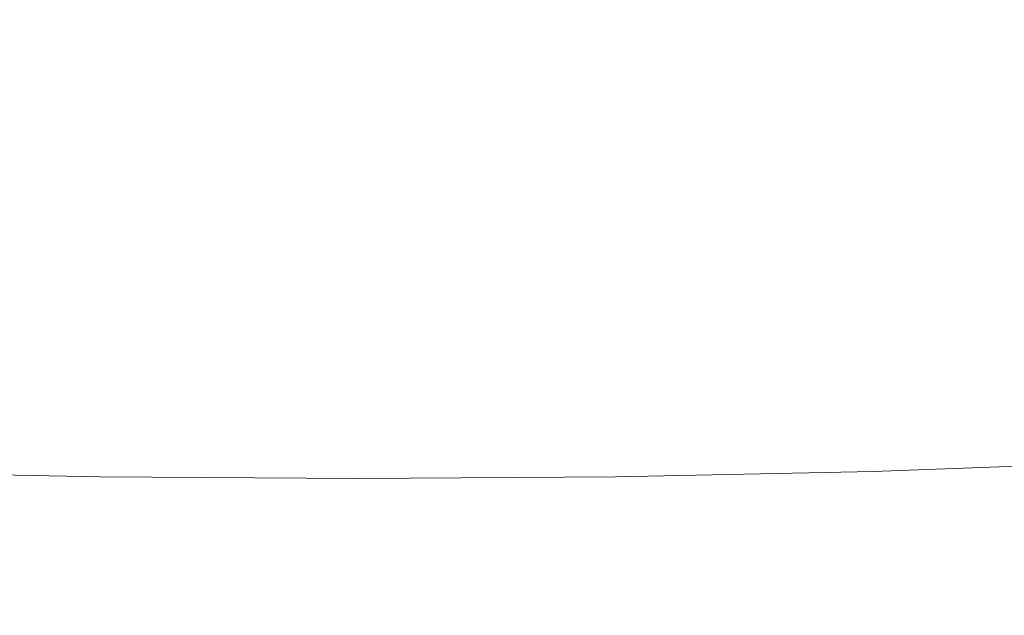
# Model space of a CAD drawing. Extents: x 168 to 678, y 143 to 523.
# Drawn here: x 410 to 449, y 167 to 190 of the extents above; entities that cross this region are included whole.
import ezdxf

# ---------------------------------------------------------------- set-up
doc = ezdxf.new("R2010")
doc.units = 0
doc.header["$LTSCALE"] = 500
doc.header["$MEASUREMENT"] = 0
doc.layers.add('NOVOTERM_CERAMIKA_CZARNY', color=7, linetype='Continuous')

msp = doc.modelspace()

# ---------------------------------------------------------------- linework, layer by layer
at = {"layer": 'NOVOTERM_CERAMIKA_CZARNY', "lineweight": 0}
for points, invisible_edges in [([(450.859, 191.971, 192.754), (451.774, 187.512, 192.754), (442.28, 187.119, 192.754), (441.657, 191.47, 192.754)], 15), ([(404.833, 191.47, 192.754), (414.038, 191.126, 192.754), (413.723, 186.886, 192.754), (404.21, 187.119, 192.754)], 15), ([(441.657, 191.47, 192.754), (442.28, 187.119, 192.754), (432.767, 186.886, 192.754), (432.452, 191.126, 192.754)], 15), ([(414.038, 191.126, 192.754), (423.245, 190.992, 192.754), (423.245, 186.808, 192.754), (413.723, 186.886, 192.754)], 15), ([(432.452, 191.126, 192.754), (432.767, 186.886, 192.754), (423.245, 186.808, 192.754), (423.245, 190.992, 192.754)], 15), ([(451.585, 185.263, 211.221), (450.76, 190.782, 211.158), (441.884, 190.436, 211.158), (442.354, 184.91, 211.221)], 15), ([(405.314, 184.91, 211.221), (414.569, 184.714, 211.221), (415.163, 190.243, 211.158), (406.264, 190.436, 211.158)], 15), ([(442.354, 184.91, 211.221), (441.884, 190.436, 211.158), (432.985, 190.243, 211.158), (433.1, 184.714, 211.221)], 15), ([(414.569, 184.714, 211.221), (423.834, 184.655, 211.221), (424.074, 190.186, 211.158), (415.163, 190.243, 211.158)], 15), ([(433.1, 184.714, 211.221), (432.985, 190.243, 211.158), (424.074, 190.186, 211.158), (423.834, 184.655, 211.221)], 15), ([(451.774, 187.512, 192.754), (452.513, 183.822, 192.754), (442.777, 183.46, 192.754), (442.28, 187.119, 192.754)], 15), ([(404.21, 187.119, 192.754), (413.723, 186.886, 192.754), (413.473, 183.26, 192.754), (403.713, 183.46, 192.754)], 15), ([(442.28, 187.119, 192.754), (442.777, 183.46, 192.754), (433.017, 183.26, 192.754), (432.767, 186.886, 192.754)], 15), ([(413.723, 186.886, 192.754), (423.245, 186.808, 192.754), (423.245, 183.201, 192.754), (413.473, 183.26, 192.754)], 15), ([(432.767, 186.886, 192.754), (433.017, 183.26, 192.754), (423.245, 183.201, 192.754), (423.245, 186.808, 192.754)], 15), ([(452.19, 181.216, 211.298), (451.585, 185.263, 211.221), (442.354, 184.91, 211.221), (442.699, 180.857, 211.298)], 15), ([(404.618, 180.857, 211.298), (414.133, 180.659, 211.298), (414.569, 184.714, 211.221), (405.314, 184.91, 211.221)], 15), ([(414.133, 180.659, 211.298), (423.659, 180.6, 211.298), (423.834, 184.655, 211.221), (414.569, 184.714, 211.221)], 15), ([(433.185, 180.659, 211.298), (433.1, 184.714, 211.221), (423.834, 184.655, 211.221), (423.659, 180.6, 211.298)], 15), ([(442.699, 180.857, 211.298), (442.354, 184.91, 211.221), (433.1, 184.714, 211.221), (433.185, 180.659, 211.298)], 15), ([(403.713, 183.46, 192.754), (413.473, 183.26, 192.754), (413.263, 180.054, 192.754), (403.294, 180.258, 192.754)], 15), ([(442.777, 183.46, 192.754), (443.197, 180.258, 192.754), (433.227, 180.054, 192.754), (433.017, 183.26, 192.754)], 15), ([(452.513, 183.822, 192.754), (453.141, 180.628, 192.754), (443.197, 180.258, 192.754), (442.777, 183.46, 192.754)], 15), ([(413.473, 183.26, 192.754), (423.245, 183.201, 192.754), (423.245, 179.994, 192.754), (413.263, 180.054, 192.754)], 15), ([(433.017, 183.26, 192.754), (433.227, 180.054, 192.754), (423.245, 179.994, 192.754), (423.245, 183.201, 192.754)], 15), ([(452.612, 178.397, 211.389), (452.19, 181.216, 211.298), (442.699, 180.857, 211.298), (442.941, 178.034, 211.389)], 15), ([(404.134, 178.034, 211.389), (413.829, 177.834, 211.389), (414.133, 180.659, 211.298), (404.618, 180.857, 211.298)], 15), ([(442.941, 178.034, 211.389), (442.699, 180.857, 211.298), (433.185, 180.659, 211.298), (433.245, 177.834, 211.389)], 15), ([(413.829, 177.834, 211.389), (423.537, 177.774, 211.389), (423.659, 180.6, 211.298), (414.133, 180.659, 211.298)], 15), ([(433.245, 177.834, 211.389), (433.185, 180.659, 211.298), (423.659, 180.6, 211.298), (423.537, 177.774, 211.389)], 15), ([(453.726, 177.656, 192.754), (443.587, 177.279, 192.754), (443.197, 180.258, 192.754), (453.141, 180.628, 192.754)], 15), ([(402.903, 177.279, 192.754), (403.294, 180.258, 192.754), (413.263, 180.054, 192.754), (413.068, 177.071, 192.754)], 15), ([(413.068, 177.071, 192.754), (413.263, 180.054, 192.754), (423.245, 179.994, 192.754), (423.245, 177.009, 192.754)], 15), ([(433.422, 177.071, 192.754), (423.245, 177.009, 192.754), (423.245, 179.994, 192.754), (433.227, 180.054, 192.754)], 15), ([(443.587, 177.279, 192.754), (433.422, 177.071, 192.754), (433.227, 180.054, 192.754), (443.197, 180.258, 192.754)], 15), ([(452.612, 178.397, 211.389), (442.941, 178.034, 211.389), (443.099, 176.196, 211.496), (452.888, 176.561, 211.496)], 15), ([(404.134, 178.034, 211.389), (403.818, 176.196, 211.496), (413.632, 175.994, 211.496), (413.829, 177.834, 211.389)], 15), ([(413.829, 177.834, 211.389), (413.632, 175.994, 211.496), (423.458, 175.934, 211.496), (423.537, 177.774, 211.389)], 15), ([(433.245, 177.834, 211.389), (423.537, 177.774, 211.389), (423.458, 175.934, 211.496), (433.285, 175.994, 211.496)], 15), ([(442.941, 178.034, 211.389), (433.245, 177.834, 211.389), (433.285, 175.994, 211.496), (443.099, 176.196, 211.496)], 15), ([(454.266, 174.909, 192.773), (443.948, 174.525, 192.773), (443.587, 177.279, 192.754), (453.726, 177.656, 192.754)], 15), ([(402.543, 174.525, 192.773), (402.903, 177.279, 192.754), (413.068, 177.071, 192.754), (412.887, 174.314, 192.773)], 15), ([(412.887, 174.314, 192.773), (413.068, 177.071, 192.754), (423.245, 177.009, 192.754), (423.245, 174.251, 192.773)], 15), ([(433.603, 174.314, 192.773), (423.245, 174.251, 192.773), (423.245, 177.009, 192.754), (433.422, 177.071, 192.754)], 15), ([(443.948, 174.525, 192.773), (433.603, 174.314, 192.773), (433.422, 177.071, 192.754), (443.587, 177.279, 192.754)], 15), ([(452.888, 176.561, 211.496), (443.099, 176.196, 211.496), (443.194, 175.098, 211.619), (453.054, 175.465, 211.619)], 15), ([(403.818, 176.196, 211.496), (403.63, 175.098, 211.619), (413.515, 174.896, 211.619), (413.632, 175.994, 211.496)], 15), ([(443.099, 176.196, 211.496), (433.285, 175.994, 211.496), (433.309, 174.896, 211.619), (443.194, 175.098, 211.619)], 15), ([(413.632, 175.994, 211.496), (413.515, 174.896, 211.619), (423.412, 174.836, 211.619), (423.458, 175.934, 211.496)], 15), ([(433.285, 175.994, 211.496), (423.458, 175.934, 211.496), (423.412, 174.836, 211.619), (433.309, 174.896, 211.619)], 15), ([(453.054, 175.465, 211.619), (443.194, 175.098, 211.619), (443.247, 174.496, 211.76), (453.147, 174.865, 211.76)], 15), ([(403.63, 175.098, 211.619), (403.527, 174.496, 211.76), (413.451, 174.293, 211.76), (413.515, 174.896, 211.619)], 15), ([(443.194, 175.098, 211.619), (433.309, 174.896, 211.619), (433.324, 174.293, 211.76), (443.247, 174.496, 211.76)], 15), ([(413.515, 174.896, 211.619), (413.451, 174.293, 211.76), (423.387, 174.233, 211.76), (423.412, 174.836, 211.619)], 15), ([(433.309, 174.896, 211.619), (423.412, 174.836, 211.619), (423.387, 174.233, 211.76), (433.324, 174.293, 211.76)], 15), ([(453.147, 174.865, 211.76), (443.247, 174.496, 211.76), (443.28, 174.146, 211.919), (453.202, 174.515, 211.919)], 15), ([(454.762, 172.392, 192.831), (444.278, 172.002, 192.831), (443.948, 174.525, 192.773), (454.266, 174.909, 192.773)], 15), ([(402.212, 172.002, 192.831), (402.543, 174.525, 192.773), (412.887, 174.314, 192.773), (412.722, 171.787, 192.831)], 15), ([(403.527, 174.496, 211.76), (403.467, 174.146, 211.919), (413.414, 173.942, 211.919), (413.451, 174.293, 211.76)], 15), ([(412.722, 171.787, 192.831), (412.887, 174.314, 192.773), (423.245, 174.251, 192.773), (423.245, 171.723, 192.831)], 15), ([(413.451, 174.293, 211.76), (413.414, 173.942, 211.919), (423.374, 173.882, 211.919), (423.387, 174.233, 211.76)], 15), ([(433.768, 171.787, 192.831), (423.245, 171.723, 192.831), (423.245, 174.251, 192.773), (433.603, 174.314, 192.773)], 15), ([(433.324, 174.293, 211.76), (423.387, 174.233, 211.76), (423.374, 173.882, 211.919), (433.333, 173.942, 211.919)], 15), ([(443.247, 174.496, 211.76), (433.324, 174.293, 211.76), (433.333, 173.942, 211.919), (443.28, 174.146, 211.919)], 15), ([(444.278, 172.002, 192.831), (433.768, 171.787, 192.831), (433.603, 174.314, 192.773), (443.948, 174.525, 192.773)], 15), ([(453.257, 174.173, 212.098), (453.202, 174.515, 211.919), (443.28, 174.146, 211.919), (443.312, 173.803, 212.098)], 15), ([(403.409, 173.803, 212.098), (413.378, 173.599, 212.098), (413.414, 173.942, 211.919), (403.467, 174.146, 211.919)], 15), ([(413.378, 173.599, 212.098), (423.361, 173.538, 212.098), (423.374, 173.882, 211.919), (413.414, 173.942, 211.919)], 15), ([(433.343, 173.599, 212.098), (433.333, 173.942, 211.919), (423.374, 173.882, 211.919), (423.361, 173.538, 212.098)], 15), ([(443.312, 173.803, 212.098), (443.28, 174.146, 211.919), (433.333, 173.942, 211.919), (433.343, 173.599, 212.098)], 15), ([(453.311, 173.839, 212.296), (453.257, 174.173, 212.098), (443.312, 173.803, 212.098), (443.344, 173.468, 212.296)], 15), ([(453.365, 173.515, 212.511), (453.311, 173.839, 212.296), (443.344, 173.468, 212.296), (443.376, 173.144, 212.511)], 15), ([(403.296, 173.144, 212.511), (413.31, 172.939, 212.511), (413.344, 173.264, 212.296), (403.352, 173.468, 212.296)], 15), ([(403.352, 173.468, 212.296), (413.344, 173.264, 212.296), (413.378, 173.599, 212.098), (403.409, 173.803, 212.098)], 15), ([(413.344, 173.264, 212.296), (423.348, 173.203, 212.296), (423.361, 173.538, 212.098), (413.378, 173.599, 212.098)], 15), ([(433.352, 173.264, 212.296), (433.343, 173.599, 212.098), (423.361, 173.538, 212.098), (423.348, 173.203, 212.296)], 15), ([(443.344, 173.468, 212.296), (443.312, 173.803, 212.098), (433.343, 173.599, 212.098), (433.352, 173.264, 212.296)], 15), ([(443.376, 173.144, 212.511), (443.344, 173.468, 212.296), (433.352, 173.264, 212.296), (433.362, 172.939, 212.511)], 15), ([(453.417, 173.202, 212.742), (453.365, 173.515, 212.511), (443.376, 173.144, 212.511), (443.407, 172.83, 212.742)], 15), ([(403.243, 172.83, 212.742), (413.278, 172.625, 212.742), (413.31, 172.939, 212.511), (403.296, 173.144, 212.511)], 15), ([(413.31, 172.939, 212.511), (423.336, 172.878, 212.511), (423.348, 173.203, 212.296), (413.344, 173.264, 212.296)], 15), ([(433.362, 172.939, 212.511), (433.352, 173.264, 212.296), (423.348, 173.203, 212.296), (423.336, 172.878, 212.511)], 15), ([(443.407, 172.83, 212.742), (443.376, 173.144, 212.511), (433.362, 172.939, 212.511), (433.372, 172.625, 212.742)], 15), ([(453.417, 173.202, 212.742), (443.407, 172.83, 212.742), (443.437, 172.529, 212.989), (453.467, 172.902, 212.989)], 15), ([(403.243, 172.83, 212.742), (403.191, 172.529, 212.989), (413.247, 172.323, 212.989), (413.278, 172.625, 212.742)], 15), ([(413.278, 172.625, 212.742), (423.325, 172.564, 212.742), (423.336, 172.878, 212.511), (413.31, 172.939, 212.511)], 15), ([(433.372, 172.625, 212.742), (433.362, 172.939, 212.511), (423.336, 172.878, 212.511), (423.325, 172.564, 212.742)], 15), ([(443.407, 172.83, 212.742), (433.372, 172.625, 212.742), (433.382, 172.323, 212.989), (443.437, 172.529, 212.989)], 15), ([(453.467, 172.902, 212.989), (443.437, 172.529, 212.989), (443.467, 172.242, 213.251), (453.516, 172.616, 213.251)], 11), ([(403.191, 172.529, 212.989), (403.143, 172.242, 213.251), (413.217, 172.035, 213.251), (413.247, 172.323, 212.989)], 13), ([(413.247, 172.323, 212.989), (413.217, 172.035, 213.251), (423.305, 171.974, 213.251), (423.314, 172.262, 212.989)], 13), ([(413.278, 172.625, 212.742), (413.247, 172.323, 212.989), (423.314, 172.262, 212.989), (423.325, 172.564, 212.742)], 15), ([(433.382, 172.323, 212.989), (423.314, 172.262, 212.989), (423.305, 171.974, 213.251), (433.392, 172.035, 213.251)], 11), ([(433.372, 172.625, 212.742), (423.325, 172.564, 212.742), (423.314, 172.262, 212.989), (433.382, 172.323, 212.989)], 15), ([(443.437, 172.529, 212.989), (433.382, 172.323, 212.989), (433.392, 172.035, 213.251), (443.467, 172.242, 213.251)], 11), ([(453.516, 172.616, 213.251), (443.467, 172.242, 213.251), (443.495, 171.969, 213.526), (453.563, 172.344, 213.526)], 15), ([(453.563, 172.344, 213.526), (443.495, 171.969, 213.526), (443.522, 171.714, 213.813), (453.608, 172.089, 213.813)], 15), ([(455.211, 170.108, 192.947), (444.578, 169.712, 192.947), (444.278, 172.002, 192.831), (454.762, 172.392, 192.831)], 15), ([(401.912, 169.712, 192.947), (402.212, 172.002, 192.831), (412.722, 171.787, 192.831), (412.572, 169.494, 192.947)], 15), ([(403.096, 171.969, 213.526), (403.053, 171.714, 213.813), (413.164, 171.507, 213.813), (413.19, 171.763, 213.526)], 15), ([(403.143, 172.242, 213.251), (403.096, 171.969, 213.526), (413.19, 171.763, 213.526), (413.217, 172.035, 213.251)], 15), ([(413.217, 172.035, 213.251), (413.19, 171.763, 213.526), (423.296, 171.702, 213.526), (423.305, 171.974, 213.251)], 15), ([(433.392, 172.035, 213.251), (423.305, 171.974, 213.251), (423.296, 171.702, 213.526), (433.402, 171.763, 213.526)], 15), ([(443.467, 172.242, 213.251), (433.392, 172.035, 213.251), (433.402, 171.763, 213.526), (443.495, 171.969, 213.526)], 15), ([(443.495, 171.969, 213.526), (433.402, 171.763, 213.526), (433.411, 171.507, 213.813), (443.522, 171.714, 213.813)], 15), ([(444.578, 169.712, 192.947), (433.918, 169.494, 192.947), (433.768, 171.787, 192.831), (444.278, 172.002, 192.831)], 15), ([(453.651, 171.852, 214.112), (453.608, 172.089, 213.813), (443.522, 171.714, 213.813), (443.548, 171.476, 214.112)], 15), ([(403.012, 171.476, 214.112), (413.14, 171.269, 214.112), (413.164, 171.507, 213.813), (403.053, 171.714, 213.813)], 15), ([(412.572, 169.494, 192.947), (412.722, 171.787, 192.831), (423.245, 171.723, 192.831), (423.245, 169.429, 192.947)], 15), ([(413.14, 171.269, 214.112), (423.28, 171.207, 214.112), (423.288, 171.446, 213.813), (413.164, 171.507, 213.813)], 15), ([(413.19, 171.763, 213.526), (413.164, 171.507, 213.813), (423.288, 171.446, 213.813), (423.296, 171.702, 213.526)], 15), ([(433.918, 169.494, 192.947), (423.245, 169.429, 192.947), (423.245, 171.723, 192.831), (433.768, 171.787, 192.831)], 15), ([(433.421, 171.269, 214.112), (433.411, 171.507, 213.813), (423.288, 171.446, 213.813), (423.28, 171.207, 214.112)], 15), ([(433.402, 171.763, 213.526), (423.296, 171.702, 213.526), (423.288, 171.446, 213.813), (433.411, 171.507, 213.813)], 15), ([(443.548, 171.476, 214.112), (443.522, 171.714, 213.813), (433.411, 171.507, 213.813), (433.421, 171.269, 214.112)], 15), ([(453.7, 171.596, 214.57), (453.651, 171.852, 214.112), (443.548, 171.476, 214.112), (443.579, 171.219, 214.57)], 15), ([(453.766, 171.285, 215.337), (453.7, 171.596, 214.57), (443.579, 171.219, 214.57), (443.621, 170.908, 215.337)], 15), ([(402.915, 170.908, 215.337), (413.085, 170.7, 215.337), (413.115, 171.012, 214.57), (402.968, 171.22, 214.57)], 15), ([(402.968, 171.22, 214.57), (413.115, 171.012, 214.57), (413.14, 171.269, 214.112), (403.012, 171.476, 214.112)], 15), ([(413.115, 171.012, 214.57), (423.274, 170.95, 214.57), (423.28, 171.207, 214.112), (413.14, 171.269, 214.112)], 15), ([(433.433, 171.012, 214.57), (433.421, 171.269, 214.112), (423.28, 171.207, 214.112), (423.274, 170.95, 214.57)], 15), ([(443.579, 171.219, 214.57), (443.548, 171.476, 214.112), (433.421, 171.269, 214.112), (433.433, 171.012, 214.57)], 15), ([(443.621, 170.908, 215.337), (443.579, 171.219, 214.57), (433.433, 171.012, 214.57), (433.451, 170.7, 215.337)], 15), ([(453.856, 170.883, 216.561), (453.766, 171.285, 215.337), (443.621, 170.908, 215.337), (443.68, 170.504, 216.561)], 15), ([(402.847, 170.504, 216.561), (413.049, 170.296, 216.561), (413.085, 170.7, 215.337), (402.915, 170.908, 215.337)], 15), ([(413.085, 170.7, 215.337), (423.268, 170.638, 215.337), (423.274, 170.95, 214.57), (413.115, 171.012, 214.57)], 15), ([(433.451, 170.7, 215.337), (433.433, 171.012, 214.57), (423.274, 170.95, 214.57), (423.268, 170.638, 215.337)], 15), ([(443.68, 170.504, 216.561), (443.621, 170.908, 215.337), (433.451, 170.7, 215.337), (433.478, 170.296, 216.561)], 15), ([(453.856, 170.883, 216.561), (443.68, 170.504, 216.561), (443.762, 169.973, 218.39), (453.982, 170.353, 218.39)], 15), ([(402.847, 170.504, 216.561), (402.756, 169.973, 218.39), (413.001, 169.763, 218.39), (413.049, 170.296, 216.561)], 15), ([(413.049, 170.296, 216.561), (423.263, 170.234, 216.561), (423.268, 170.638, 215.337), (413.085, 170.7, 215.337)], 15), ([(433.478, 170.296, 216.561), (433.451, 170.7, 215.337), (423.268, 170.638, 215.337), (423.263, 170.234, 216.561)], 15), ([(443.68, 170.504, 216.561), (433.478, 170.296, 216.561), (433.517, 169.763, 218.39), (443.762, 169.973, 218.39)], 15), ([(453.982, 170.353, 218.39), (443.762, 169.973, 218.39), (443.873, 169.277, 220.973), (454.15, 169.659, 220.973)], 15), ([(402.756, 169.973, 218.39), (402.638, 169.277, 220.973), (412.94, 169.066, 220.973), (413.001, 169.763, 218.39)], 15), ([(413.049, 170.296, 216.561), (413.001, 169.763, 218.39), (423.259, 169.701, 218.39), (423.263, 170.234, 216.561)], 15), ([(433.478, 170.296, 216.561), (423.263, 170.234, 216.561), (423.259, 169.701, 218.39), (433.517, 169.763, 218.39)], 15), ([(443.762, 169.973, 218.39), (433.517, 169.763, 218.39), (433.571, 169.066, 220.973), (443.873, 169.277, 220.973)], 15), ([(455.211, 170.108, 192.947), (455.614, 168.059, 193.141), (444.847, 167.659, 193.141), (444.578, 169.712, 192.947)], 15), ([(401.912, 169.712, 192.947), (412.572, 169.494, 192.947), (412.438, 167.438, 193.141), (401.643, 167.659, 193.141)], 15), ([(413.001, 169.763, 218.39), (412.94, 169.066, 220.973), (423.256, 169.003, 220.973), (423.259, 169.701, 218.39)], 15), ([(433.517, 169.763, 218.39), (423.259, 169.701, 218.39), (423.256, 169.003, 220.973), (433.571, 169.066, 220.973)], 15), ([(444.578, 169.712, 192.947), (444.847, 167.659, 193.141), (434.053, 167.438, 193.141), (433.918, 169.494, 192.947)], 15), ([(454.15, 169.659, 220.973), (443.873, 169.277, 220.973), (444.02, 168.379, 224.459), (454.372, 168.765, 224.459)], 15), ([(402.638, 169.277, 220.973), (402.486, 168.379, 224.459), (412.863, 168.167, 224.459), (412.94, 169.066, 220.973)], 15), ([(412.572, 169.494, 192.947), (423.245, 169.429, 192.947), (423.245, 167.372, 193.141), (412.438, 167.438, 193.141)], 15), ([(433.918, 169.494, 192.947), (434.053, 167.438, 193.141), (423.245, 167.372, 193.141), (423.245, 169.429, 192.947)], 15), ([(443.873, 169.277, 220.973), (433.571, 169.066, 220.973), (433.643, 168.167, 224.459), (444.02, 168.379, 224.459)], 15), ([(412.94, 169.066, 220.973), (412.863, 168.167, 224.459), (423.253, 168.104, 224.459), (423.256, 169.003, 220.973)], 15), ([(433.571, 169.066, 220.973), (423.256, 169.003, 220.973), (423.253, 168.104, 224.459), (433.643, 168.167, 224.459)], 15), ([(454.372, 168.765, 224.459), (444.02, 168.379, 224.459), (444.208, 167.244, 228.995), (454.655, 167.633, 228.995)], 15), ([(402.486, 168.379, 224.459), (402.293, 167.244, 228.995), (412.765, 167.03, 228.995), (412.863, 168.167, 224.459)], 15), ([(412.863, 168.167, 224.459), (412.765, 167.03, 228.995), (423.251, 166.966, 228.995), (423.253, 168.104, 224.459)], 15), ([(433.643, 168.167, 224.459), (423.253, 168.104, 224.459), (423.251, 166.966, 228.995), (433.736, 167.03, 228.995)], 15), ([(444.02, 168.379, 224.459), (433.643, 168.167, 224.459), (433.736, 167.03, 228.995), (444.208, 167.244, 228.995)], 15), ([(455.614, 168.059, 193.141), (455.97, 166.251, 193.431), (445.084, 165.846, 193.431), (444.847, 167.659, 193.141)], 15), ([(401.643, 167.659, 193.141), (412.438, 167.438, 193.141), (412.319, 165.623, 193.431), (401.406, 165.846, 193.431)], 15), ([(444.847, 167.659, 193.141), (445.084, 165.846, 193.431), (434.172, 165.623, 193.431), (434.053, 167.438, 193.141)], 15), ([(412.438, 167.438, 193.141), (423.245, 167.372, 193.141), (423.245, 165.557, 193.431), (412.319, 165.623, 193.431)], 15), ([(434.053, 167.438, 193.141), (434.172, 165.623, 193.431), (423.245, 165.557, 193.431), (423.245, 167.372, 193.141)], 15), ([(455.009, 166.228, 234.731), (454.655, 167.633, 228.995), (444.208, 167.244, 228.995), (444.444, 165.835, 234.731)], 15), ([(402.053, 165.835, 234.731), (412.644, 165.618, 234.731), (412.765, 167.03, 228.995), (402.293, 167.244, 228.995)], 15), ([(412.644, 165.618, 234.731), (423.249, 165.554, 234.731), (423.251, 166.966, 228.995), (412.765, 167.03, 228.995)], 15), ([(433.853, 165.618, 234.731), (433.736, 167.03, 228.995), (423.251, 166.966, 228.995), (423.249, 165.554, 234.731)], 15), ([(444.444, 165.835, 234.731), (444.208, 167.244, 228.995), (433.736, 167.03, 228.995), (433.853, 165.618, 234.731)], 15)]:
    msp.add_3dface(points, dxfattribs=dict(at, invisible_edges=invisible_edges))

doc.saveas('drawing.dxf')
